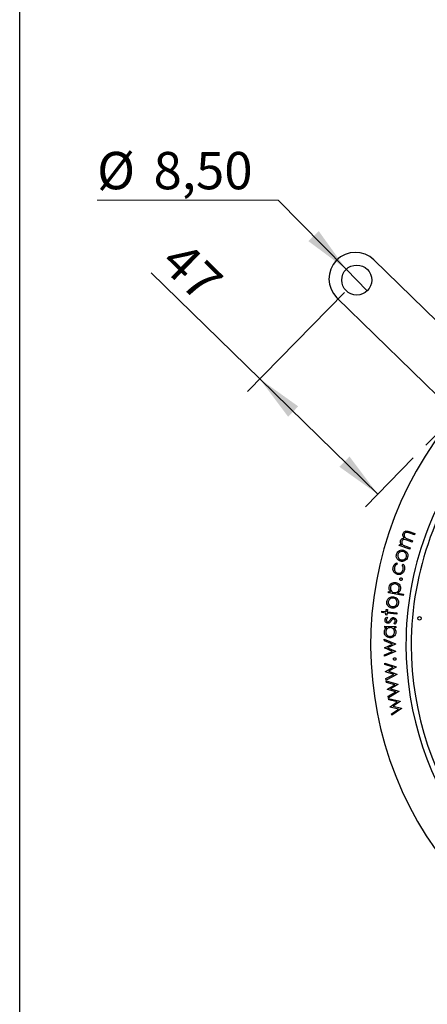
# Model space of a CAD drawing. Units: millimetres. Extents: x 8 to 201, y 4 to 288.
# Drawn here: x 21 to 44, y 204 to 260 of the extents above; entities that cross this region are included whole.
import ezdxf

# ---------------------------------------------------------------- set-up
doc = ezdxf.new("R2010")
doc.units = ezdxf.units.MM
doc.styles.add('SLDTEXTSTYLE2', font='TXT', dxfattribs={"width": 0.75})
doc.dimstyles.new('SLDDIMSTYLE0', dxfattribs={"dimtxt": 2.116667, "dimasz": 2.64, "dimexe": 0, "dimexo": 0.0625, "dimgap": 0.529167, "dimtad": 1, "dimdec": 0, "dimlfac": 5, "dimrnd": 1e-09, "dimzin": 12, "dimdsep": 46, "dimtxsty": 'SLDTEXTSTYLE2', "dimsah": 1, "dimcen": 0.09, "dimadec": 0, "dimazin": 3, "dimtfac": 1, "dimtofl": 0, "dimtmove": 0, "dimatfit": 3, "dimfxl": 0, "dimfrac": 2, "dimtolj": 1, "dimtzin": 12, "dimarcsym": 0})
doc.dimstyles.new('SLDDIMSTYLE1', dxfattribs={"dimtxt": 2.116667, "dimasz": 2.64, "dimexe": 0, "dimexo": 0.0625, "dimgap": 0.529167, "dimtad": 0, "dimtih": 1, "dimtoh": 1, "dimlfac": 5, "dimrnd": 1e-09, "dimzin": 12, "dimdsep": 46, "dimtxsty": 'SLDTEXTSTYLE2', "dimblk1": 'NONE', "dimsah": 1, "dimcen": 0, "dimadec": 0, "dimazin": 3, "dimtfac": 1, "dimtmove": 0, "dimatfit": 3, "dimldrblk": 'NONE', "dimfxl": 0, "dimfrac": 2, "dimtolj": 1, "dimtzin": 12, "dimarcsym": 0})

# ---------------------------------------------------------------- blocks, each defined once
blk = doc.blocks.new('_D')
at = {"color": 7, "linetype": 'Continuous', "lineweight": 18}
for p, q in [((34.6, 239.214), (28.443, 245.238)), ((39.387, 244.107), (33.901, 238.499)), ((34.6, 239.214), (41.278, 232.681)), ((43.292, 234.74), (40.579, 231.966))]:
    blk.add_line(p, q, dxfattribs=at)
for points in [[(34.6, 239.214), (36.202, 237.076), (36.773, 237.66)], [(41.278, 232.681), (39.676, 234.819), (39.106, 234.236)]]:
    blk.add_solid(points, dxfattribs=at)
at = {"color": 7, "linetype": 'Continuous', "lineweight": 18, "insert": (30.351, 247.188), "char_height": 2.1167, "attachment_point": 1, "rotation": 315.6296, "style": 'SLDTEXTSTYLE2'}
blk.add_mtext('47', dxfattribs=at)
blk = doc.blocks.new('_D_1')
at = {"color": 7, "linetype": 'Continuous', "lineweight": 18}
for p, q in [((35.636, 249.356), (25.382, 249.356)), ((39.491, 245.429), (35.636, 249.356)), ((40.681, 244.216), (39.491, 245.429))]:
    blk.add_line(p, q, dxfattribs=at)
blk.add_solid([(39.491, 245.429), (37.933, 247.599), (37.35, 247.027)], dxfattribs=at)
at = {"color": 7, "linetype": 'Continuous', "lineweight": 18, "char_height": 2.1167, "attachment_point": 1, "style": 'SLDTEXTSTYLE2'}
for s, insert in [('%%c', (25.382, 252.084)), ('8,50', (28.577, 252.084))]:
    blk.add_mtext(s, dxfattribs=dict(at, insert=insert))
blk = doc.blocks.new('_NONE')

msp = doc.modelspace()

# ---------------------------------------------------------------- linework, layer by layer
at = {"color": 7, "linetype": 'Continuous', "lineweight": 25}
for p, q in [((21, 4), (21, 288)), ((50.3564, 236.8735), (41.0635, 245.9643)), ((38.9656, 243.8198), (48.2585, 234.729)), ((43.0615, 230.5629), (43.3841, 230.4536)), ((43.2211, 229.9724), (42.9185, 230.0749)), ((43.0153, 230.1263), (43.2467, 230.0478)), ((43.3578, 230.376), (43.0352, 230.4853)), ((43.2467, 230.0478), (43.2211, 229.9724)), ((43.3841, 230.4536), (43.3578, 230.376)), ((42.4938, 229.77), (42.5194, 229.8455)), ((43.0848, 229.5699), (42.4938, 229.77)), ((42.5194, 229.8455), (42.6215, 229.8109)), ((42.8599, 229.7302), (43.1104, 229.6454)), ((43.1104, 229.6454), (43.0848, 229.5699)), ((42.3576, 228.7932), (42.3814, 228.7219)), ((42.6616, 228.6556), (42.717, 228.7081)), ((41.8779, 227.0879), (41.8914, 227.1666)), ((41.8914, 227.1666), (42.0047, 227.1471)), ((42.7194, 226.9425), (41.8779, 227.0879)), ((42.4017, 227.0785), (42.7329, 227.0213)), ((42.7329, 227.0213), (42.7194, 226.9425)), ((41.507, 225.9679), (41.5148, 226.0483)), ((41.5148, 226.0483), (41.7451, 226.0261)), ((41.7451, 226.0261), (41.7572, 226.1526)), ((41.7572, 226.1526), (41.8256, 226.1459)), ((41.8256, 226.1459), (41.8135, 226.0194)), ((41.7373, 225.9457), (41.507, 225.9679)), ((41.7268, 225.837), (41.7373, 225.9457)), ((41.7952, 225.8303), (41.7268, 225.837)), ((41.7851, 225.7153), (41.8343, 225.6599)), ((41.8057, 225.9391), (41.7952, 225.8303)), ((42.3573, 225.886), (41.8057, 225.9391)), ((41.8135, 226.0194), (42.3651, 225.9663)), ((42.3651, 225.9663), (42.3573, 225.886)), ((41.6783, 225.1251), (41.6814, 225.2041)), ((41.7928, 225.1207), (41.6783, 225.1251)), ((41.6814, 225.2041), (42.3043, 225.1802)), ((42.239, 225.3092), (42.1856, 225.3636)), ((42.3012, 225.1011), (42.1941, 225.1052)), ((42.3043, 225.1802), (42.3012, 225.1011)), ((41.6503, 224.3765), (41.6494, 224.4605)), ((41.6494, 224.4605), (42.2777, 224.1955)), ((42.1064, 224.1863), (41.6503, 224.3765)), ((41.6544, 223.9817), (42.1064, 224.1863)), ((41.6546, 223.9672), (41.6544, 223.9817)), ((42.1107, 223.7712), (41.6546, 223.9672)), ((42.2777, 224.18), (41.8321, 223.9764)), ((41.8321, 223.9764), (42.2819, 223.7804)), ((42.2777, 224.1955), (42.2777, 224.18)), ((41.6585, 223.5752), (42.1107, 223.7712)), ((41.6593, 223.4924), (41.6585, 223.5752)), ((42.2821, 223.7655), (41.6593, 223.4924)), ((42.2819, 223.7804), (42.2821, 223.7655)), ((41.6787, 223.0297), (41.6718, 223.1133)), ((41.6718, 223.1133), (42.3174, 222.894)), ((42.1474, 222.8725), (41.6787, 223.0297)), ((41.7109, 222.6361), (42.1474, 222.8725)), ((42.3187, 222.8784), (41.8886, 222.6438)), ((42.3174, 222.894), (42.3187, 222.8784)), ((41.7121, 222.6217), (41.7109, 222.6361)), ((42.1812, 222.4589), (41.7121, 222.6217)), ((41.7441, 222.2311), (42.1812, 222.4589)), ((41.7509, 222.1485), (41.7441, 222.2311)), ((42.3524, 222.4655), (41.7509, 222.1485)), ((41.8886, 222.6438), (42.3513, 222.4804)), ((42.3513, 222.4804), (42.3524, 222.4655)), ((41.7672, 222.0153), (41.756, 222.0977)), ((41.756, 222.0977), (42.407, 221.9152)), ((42.2396, 221.885), (41.7672, 222.0153)), ((41.8203, 221.6273), (42.2396, 221.885)), ((41.8222, 221.6132), (41.8203, 221.6273)), ((42.2954, 221.4772), (41.8222, 221.6132)), ((42.409, 221.9001), (41.9958, 221.6445)), ((41.9958, 221.6445), (42.4628, 221.5075)), ((42.407, 221.9152), (42.409, 221.9001)), ((41.8751, 221.228), (42.2954, 221.4772)), ((41.8861, 221.1467), (41.8751, 221.228)), ((41.8839, 221.0988), (42.5463, 220.9511)), ((41.8996, 221.0168), (41.8839, 221.0988)), ((42.4648, 221.4929), (41.8861, 221.1467)), ((42.4628, 221.5075), (42.4648, 221.4929)), ((42.3802, 220.9116), (41.8996, 221.0168)), ((41.974, 220.6307), (42.3802, 220.9116)), ((41.9766, 220.6167), (41.974, 220.6307)), ((42.4583, 220.5059), (41.9766, 220.6167)), ((42.0503, 220.2333), (42.4583, 220.5059)), ((42.6273, 220.5308), (42.066, 220.1524)), ((42.5493, 220.9361), (42.1489, 220.6573)), ((42.1489, 220.6573), (42.6244, 220.5455)), ((42.5463, 220.9511), (42.5493, 220.9361)), ((42.6244, 220.5455), (42.6273, 220.5308)), ((42.066, 220.1524), (42.0503, 220.2333))]:
    msp.add_line(p, q, dxfattribs=at)
at = {"color": 7, "linetype": 'Continuous', "lineweight": 18}
msp.add_line((45.7153, 237.2169), (43.9913, 235.4546), dxfattribs=at)
at = {"color": 7, "linetype": 'Continuous', "lineweight": 25}
for centre, radius in [((40.0861, 244.8222), 0.85), ((43.6401, 225.6497), 0.1)]:
    msp.add_circle(centre, radius, dxfattribs=at)
for centre, radius, start, end in [((40.0146, 244.8921), 1.5, 45.62955, 135.62955), ((40.0146, 244.8921), 1.5, 135.62955, 225.62955), ((60.9739, 224.1332), 20.1, 139.38813, 40.82821), ((60.9739, 224.1332), 18.1, 180, 40.29622), ((60.9739, 224.1332), 18.1, 139.80415, 180), ((60.9739, 224.1332), 17.8, 180, 40.20606), ((60.9739, 224.1332), 17.8, 139.87463, 180)]:
    msp.add_arc(centre, radius, start, end, dxfattribs=at)
for points, knots in [([(42.7097, 230.458), (42.7204, 230.4819), (42.7416, 230.5298), (42.8048, 230.5798), (42.9167, 230.61), (43.0017, 230.5823), (43.0615, 230.5629)], [0, 0, 0, 0, 0.1869149, 0.3735533, 0.5602515, 1, 1, 1, 1]), ([(43.0352, 230.4853), (42.9854, 230.5041), (42.9232, 230.5277), (42.8492, 230.5052), (42.806, 230.4764), (42.7894, 230.4412), (42.7784, 230.4178)], [0, 0, 0, 0, 0.49964357, 0.62515527, 0.75073783, 1, 1, 1, 1]), ([(42.5664, 229.9204), (42.5626, 229.9456), (42.5559, 229.9904), (42.5676, 230.0341), (42.5728, 230.0533)], [0, 0, 0, 0, 0.559768, 1, 1, 1, 1]), ([(42.5728, 230.0533), (42.5831, 230.076), (42.6038, 230.1212), (42.6728, 230.1833), (42.7381, 230.1887), (42.7778, 230.192)], [0, 0, 0, 0, 0.2808422, 0.5615403, 1, 1, 1, 1]), ([(42.6417, 230.0141), (42.6365, 229.9805), (42.6262, 229.9131), (42.6972, 229.7882), (42.7948, 229.7534), (42.8599, 229.7302)], [0, 0, 0, 0, 0.2495507, 0.4996734, 1, 1, 1, 1]), ([(42.9185, 230.0749), (42.8662, 230.0951), (42.8009, 230.1204), (42.7204, 230.1036), (42.6725, 230.0759), (42.654, 230.0388), (42.6417, 230.0141)], [0, 0, 0, 0, 0.50077273, 0.62619928, 0.75156486, 1, 1, 1, 1]), ([(42.7778, 230.192), (42.7447, 230.2371), (42.6854, 230.3177), (42.7023, 230.4151), (42.7097, 230.458)], [0, 0, 0, 0, 0.5596745, 1, 1, 1, 1]), ([(42.7784, 230.4178), (42.7741, 230.4005), (42.7654, 230.3659), (42.7727, 230.3122), (42.7924, 230.2625), (42.8587, 230.1776), (42.9457, 230.1491), (43.0153, 230.1263)], [0, 0, 0, 0, 0.1253116, 0.2506037, 0.3759743, 0.5013551, 1, 1, 1, 1]), ([(42.3401, 229.2856), (42.3591, 229.3332), (42.3931, 229.4183), (42.4706, 229.4657), (42.5049, 229.4866)], [0, 0, 0, 0, 0.5591444, 1, 1, 1, 1]), ([(42.7243, 229.4296), (42.6881, 229.4356), (42.6156, 229.4476), (42.5192, 229.407), (42.4468, 229.345), (42.426, 229.2913), (42.4156, 229.2644)], [0, 0, 0, 0, 0.27973861, 0.55949899, 0.77976993, 1, 1, 1, 1]), ([(42.5049, 229.4866), (42.5487, 229.5031), (42.6271, 229.5325), (42.7086, 229.5158), (42.7446, 229.5084)], [0, 0, 0, 0, 0.5592011, 1, 1, 1, 1]), ([(42.6215, 229.8109), (42.6083, 229.8299), (42.5846, 229.8638), (42.572, 229.9031), (42.5664, 229.9204)], [0, 0, 0, 0, 0.5601773, 1, 1, 1, 1]), ([(42.8971, 229.1291), (42.9027, 229.1651), (42.914, 229.2371), (42.871, 229.3326), (42.804, 229.3989), (42.7509, 229.4193), (42.7243, 229.4296)], [0, 0, 0, 0, 0.279578, 0.559023, 0.7794752, 1, 1, 1, 1]), ([(42.7446, 229.5084), (42.7891, 229.4899), (42.8781, 229.4527), (42.9591, 229.3408), (42.9925, 229.2198), (42.9778, 229.1456), (42.9705, 229.1084)], [0, 0, 0, 0, 0.2796133, 0.5594744, 0.7795324, 1, 1, 1, 1]), ([(42.3762, 229.0276), (42.354, 229.0739), (42.3144, 229.1568), (42.3322, 229.2462), (42.3401, 229.2856)], [0, 0, 0, 0, 0.5589324, 1, 1, 1, 1]), ([(42.5691, 228.8842), (42.5255, 228.9011), (42.4476, 228.9315), (42.398, 228.9982), (42.3762, 229.0276)], [0, 0, 0, 0, 0.5593699, 1, 1, 1, 1]), ([(42.4156, 229.2644), (42.4102, 229.228), (42.3996, 229.1552), (42.4461, 229.0607), (42.512, 228.9925), (42.5659, 228.9724), (42.5929, 228.9624)], [0, 0, 0, 0, 0.2793376, 0.5591038, 0.7794793, 1, 1, 1, 1]), ([(42.9705, 229.1084), (42.9526, 229.0633), (42.9169, 228.9732), (42.8014, 228.8963), (42.6808, 228.8634), (42.6063, 228.8773), (42.5691, 228.8842)], [0, 0, 0, 0, 0.2797311, 0.5591228, 0.7795499, 1, 1, 1, 1]), ([(42.5929, 228.9624), (42.6288, 228.9568), (42.7006, 228.9456), (42.7977, 228.9839), (42.8663, 229.0493), (42.8868, 229.1025), (42.8971, 229.1291)], [0, 0, 0, 0, 0.2796963, 0.5594003, 0.7796414, 1, 1, 1, 1]), ([(42.3939, 228.1321), (42.3465, 228.1501), (42.2516, 228.1862), (42.1652, 228.3039), (42.1317, 228.431), (42.1439, 228.5094), (42.1499, 228.5487)], [0, 0, 0, 0, 0.2794415, 0.558889, 0.779361, 1, 1, 1, 1]), ([(42.1499, 228.5487), (42.1724, 228.6078), (42.2038, 228.6904), (42.2886, 228.7663), (42.3346, 228.7842), (42.3576, 228.7932)], [0, 0, 0, 0, 0.5583253, 0.7791285, 1, 1, 1, 1]), ([(42.2229, 228.5279), (42.2177, 228.4898), (42.2073, 228.4135), (42.2521, 228.3131), (42.3212, 228.2409), (42.3785, 228.2217), (42.4071, 228.2122)], [0, 0, 0, 0, 0.279891, 0.5594857, 0.7797062, 1, 1, 1, 1]), ([(42.3814, 228.7219), (42.3386, 228.696), (42.2621, 228.6495), (42.2349, 228.5652), (42.2229, 228.5279)], [0, 0, 0, 0, 0.5583987, 1, 1, 1, 1]), ([(42.7873, 228.3915), (42.7714, 228.3445), (42.7396, 228.2506), (42.6307, 228.16), (42.5095, 228.1158), (42.4324, 228.1267), (42.3939, 228.1321)], [0, 0, 0, 0, 0.28003213, 0.55956277, 0.77973861, 1, 1, 1, 1]), ([(42.4071, 228.2122), (42.4456, 228.2083), (42.5225, 228.2005), (42.6223, 228.2501), (42.6886, 228.3254), (42.7073, 228.383), (42.7166, 228.4118)], [0, 0, 0, 0, 0.2795025, 0.5589204, 0.7793404, 1, 1, 1, 1]), ([(42.7166, 228.4118), (42.722, 228.4612), (42.7315, 228.5496), (42.683, 228.6232), (42.6616, 228.6556)], [0, 0, 0, 0, 0.5587025, 1, 1, 1, 1]), ([(42.717, 228.7081), (42.7363, 228.683), (42.7749, 228.6329), (42.8061, 228.5216), (42.7944, 228.4409), (42.7873, 228.3915)], [0, 0, 0, 0, 0.2801319, 0.5604757, 1, 1, 1, 1]), ([(42.5818, 227.7991), (42.5718, 227.8023), (42.5518, 227.8088), (42.5332, 227.8323), (42.5235, 227.8577), (42.5254, 227.8741), (42.5264, 227.8823)], [0, 0, 0, 0, 0.2796158, 0.559273, 0.7795631, 1, 1, 1, 1]), ([(42.5264, 227.8823), (42.5297, 227.8922), (42.5364, 227.9122), (42.56, 227.9307), (42.5856, 227.9397), (42.6019, 227.9378), (42.61, 227.9368)], [0, 0, 0, 0, 0.2795481, 0.5594513, 0.7798142, 1, 1, 1, 1]), ([(42.6653, 227.8538), (42.6621, 227.8439), (42.6555, 227.8239), (42.6318, 227.8054), (42.6063, 227.7963), (42.59, 227.7982), (42.5818, 227.7991)], [0, 0, 0, 0, 0.2795614, 0.5592907, 0.7797569, 1, 1, 1, 1]), ([(42.61, 227.9368), (42.6199, 227.9335), (42.6398, 227.9268), (42.6586, 227.9037), (42.6682, 227.8783), (42.6663, 227.862), (42.6653, 227.8538)], [0, 0, 0, 0, 0.2795795, 0.5591591, 0.7795319, 1, 1, 1, 1]), ([(42.0047, 227.1471), (41.97, 227.1915), (41.9081, 227.2709), (41.9148, 227.3703), (41.9178, 227.4141)], [0, 0, 0, 0, 0.5592596, 1, 1, 1, 1]), ([(41.9178, 227.4141), (41.9317, 227.4604), (41.9595, 227.5529), (42.0661, 227.6405), (42.1822, 227.6862), (42.2576, 227.6799), (42.2952, 227.6768)], [0, 0, 0, 0, 0.2794592, 0.5592408, 0.7795508, 1, 1, 1, 1]), ([(41.9932, 227.3946), (41.9911, 227.3572), (41.9867, 227.2825), (42.0421, 227.1904), (42.1167, 227.1288), (42.1734, 227.1145), (42.2019, 227.1074)], [0, 0, 0, 0, 0.2795184, 0.5591049, 0.7793855, 1, 1, 1, 1]), ([(42.2842, 227.5963), (42.2472, 227.5979), (42.1733, 227.6009), (42.0795, 227.5515), (42.0163, 227.4787), (42.0009, 227.4227), (41.9932, 227.3946)], [0, 0, 0, 0, 0.2796305, 0.5593295, 0.7796593, 1, 1, 1, 1]), ([(42.2019, 227.1074), (42.239, 227.1049), (42.3132, 227.1), (42.4073, 227.1512), (42.4687, 227.2255), (42.4845, 227.2816), (42.4923, 227.3096)], [0, 0, 0, 0, 0.2798722, 0.5590907, 0.7795778, 1, 1, 1, 1]), ([(42.4923, 227.3096), (42.4937, 227.3466), (42.4963, 227.4207), (42.4416, 227.5118), (42.3679, 227.5727), (42.3121, 227.5885), (42.2842, 227.5963)], [0, 0, 0, 0, 0.2794309, 0.5590279, 0.7796185, 1, 1, 1, 1]), ([(42.2952, 227.6768), (42.3417, 227.6633), (42.4345, 227.6365), (42.5264, 227.5335), (42.5751, 227.4179), (42.5691, 227.3423), (42.5661, 227.3046)], [0, 0, 0, 0, 0.2797326, 0.5594663, 0.7797194, 1, 1, 1, 1]), ([(42.5661, 227.3046), (42.5494, 227.2517), (42.5196, 227.1572), (42.4378, 227.1026), (42.4017, 227.0785)], [0, 0, 0, 0, 0.5584893, 1, 1, 1, 1]), ([(41.7959, 226.5912), (41.8079, 226.6411), (41.8293, 226.7303), (41.8993, 226.7885), (41.9301, 226.8141)], [0, 0, 0, 0, 0.55915617, 1, 1, 1, 1]), ([(42.1556, 226.7894), (42.1189, 226.7901), (42.0454, 226.7916), (41.9559, 226.7372), (41.8932, 226.6653), (41.8803, 226.6091), (41.8738, 226.581)], [0, 0, 0, 0, 0.2797365, 0.5595201, 0.779769, 1, 1, 1, 1]), ([(41.9301, 226.8141), (41.9712, 226.8367), (42.0447, 226.8772), (42.1278, 226.8723), (42.1645, 226.8702)], [0, 0, 0, 0, 0.5592355, 1, 1, 1, 1]), ([(42.3706, 226.5164), (42.3709, 226.5529), (42.3716, 226.6259), (42.315, 226.7143), (42.2391, 226.7704), (42.1835, 226.7831), (42.1556, 226.7894)], [0, 0, 0, 0, 0.2796383, 0.5590292, 0.7794882, 1, 1, 1, 1]), ([(42.1645, 226.8702), (42.2113, 226.8583), (42.3049, 226.8345), (42.4012, 226.7351), (42.4518, 226.6202), (42.4479, 226.5445), (42.446, 226.5067)], [0, 0, 0, 0, 0.279614, 0.5594788, 0.7795611, 1, 1, 1, 1]), ([(41.869, 226.3406), (41.8404, 226.3833), (41.7892, 226.4598), (41.7938, 226.551), (41.7959, 226.5912)], [0, 0, 0, 0, 0.5588968, 1, 1, 1, 1]), ([(42.0808, 226.2263), (42.0352, 226.2368), (41.9536, 226.2555), (41.8949, 226.3146), (41.869, 226.3406)], [0, 0, 0, 0, 0.55927326, 1, 1, 1, 1]), ([(41.8738, 226.581), (41.8738, 226.5442), (41.8736, 226.4705), (41.9334, 226.3837), (42.0085, 226.3256), (42.0648, 226.3136), (42.093, 226.3075)], [0, 0, 0, 0, 0.2792921, 0.5591289, 0.7794705, 1, 1, 1, 1]), ([(42.446, 226.5067), (42.4348, 226.4594), (42.4126, 226.3649), (42.3093, 226.2718), (42.1946, 226.2219), (42.1187, 226.2249), (42.0808, 226.2263)], [0, 0, 0, 0, 0.2797372, 0.5591635, 0.7795974, 1, 1, 1, 1]), ([(42.093, 226.3075), (42.1294, 226.3072), (42.2022, 226.3065), (42.2931, 226.3581), (42.3517, 226.4328), (42.3643, 226.4886), (42.3706, 226.5164)], [0, 0, 0, 0, 0.27976242, 0.55934529, 0.77957043, 1, 1, 1, 1]), ([(41.6883, 225.5489), (41.698, 225.5849), (41.7153, 225.6495), (41.7637, 225.6951), (41.7851, 225.7153)], [0, 0, 0, 0, 0.5576716, 1, 1, 1, 1]), ([(41.8402, 225.3669), (41.8156, 225.3714), (41.7664, 225.3806), (41.7151, 225.4312), (41.6883, 225.4901), (41.6883, 225.5293), (41.6883, 225.5489)], [0, 0, 0, 0, 0.2795596, 0.5590373, 0.7793551, 1, 1, 1, 1]), ([(41.8343, 225.6599), (41.8144, 225.641), (41.7791, 225.6073), (41.7678, 225.5602), (41.7629, 225.5395)], [0, 0, 0, 0, 0.5611591, 1, 1, 1, 1]), ([(41.7629, 225.5395), (41.7633, 225.5262), (41.7641, 225.4995), (41.7843, 225.4675), (41.8106, 225.4448), (41.8313, 225.441), (41.8416, 225.4391)], [0, 0, 0, 0, 0.2798575, 0.5596964, 0.7799884, 1, 1, 1, 1]), ([(41.901, 225.4575), (41.9165, 225.473), (41.9442, 225.5006), (41.9647, 225.534), (41.9737, 225.5487)], [0, 0, 0, 0, 0.5590748, 1, 1, 1, 1]), ([(42.0331, 225.4978), (42.0188, 225.4748), (41.9931, 225.4337), (41.9555, 225.4034), (41.939, 225.39)], [0, 0, 0, 0, 0.5606948, 1, 1, 1, 1]), ([(41.9737, 225.5487), (41.9887, 225.5729), (42.0156, 225.616), (42.0545, 225.6486), (42.0716, 225.663)], [0, 0, 0, 0, 0.5606139, 1, 1, 1, 1]), ([(42.1067, 225.5934), (42.0911, 225.577), (42.0632, 225.5477), (42.0423, 225.5131), (42.0331, 225.4978)], [0, 0, 0, 0, 0.5590769, 1, 1, 1, 1]), ([(42.0716, 225.663), (42.0892, 225.6719), (42.1208, 225.6878), (42.1559, 225.6874), (42.1714, 225.6872)], [0, 0, 0, 0, 0.5595187, 1, 1, 1, 1]), ([(42.1694, 225.6112), (42.1568, 225.6109), (42.1342, 225.6103), (42.1151, 225.5986), (42.1067, 225.5934)], [0, 0, 0, 0, 0.5593807, 1, 1, 1, 1]), ([(42.2643, 225.4881), (42.2639, 225.5044), (42.2631, 225.5368), (42.2392, 225.5763), (42.2071, 225.604), (42.182, 225.6088), (42.1694, 225.6112)], [0, 0, 0, 0, 0.28002, 0.5597805, 0.7800599, 1, 1, 1, 1]), ([(42.1714, 225.6872), (42.1986, 225.682), (42.253, 225.6715), (42.3095, 225.6158), (42.3402, 225.5511), (42.3403, 225.5078), (42.3404, 225.4861)], [0, 0, 0, 0, 0.2795593, 0.5591253, 0.7794035, 1, 1, 1, 1]), ([(42.1856, 225.3636), (42.2079, 225.3824), (42.2476, 225.4159), (42.2592, 225.4661), (42.2643, 225.4881)], [0, 0, 0, 0, 0.5608705, 1, 1, 1, 1]), ([(41.6526, 224.8779), (41.6555, 224.905), (41.6613, 224.9593), (41.704, 225.0494), (41.7591, 225.0937), (41.7928, 225.1207)], [0, 0, 0, 0, 0.28049787, 0.56083076, 1, 1, 1, 1]), ([(41.9934, 225.1183), (41.9562, 225.1159), (41.8817, 225.1111), (41.7953, 225.0485), (41.7411, 224.9682), (41.7339, 224.9102), (41.7303, 224.8812)], [0, 0, 0, 0, 0.279818, 0.5593899, 0.7796021, 1, 1, 1, 1]), ([(41.939, 225.39), (41.9215, 225.3814), (41.8902, 225.366), (41.8555, 225.3666), (41.8402, 225.3669)], [0, 0, 0, 0, 0.5594152, 1, 1, 1, 1]), ([(41.8416, 225.4391), (41.8536, 225.4397), (41.8751, 225.4409), (41.893, 225.4524), (41.901, 225.4575)], [0, 0, 0, 0, 0.5590882, 1, 1, 1, 1]), ([(42.2346, 224.8612), (42.2312, 224.898), (42.2243, 224.9716), (42.1619, 225.0577), (42.0798, 225.1079), (42.0222, 225.1149), (41.9934, 225.1183)], [0, 0, 0, 0, 0.2796353, 0.5591886, 0.7794325, 1, 1, 1, 1]), ([(42.1941, 225.1052), (42.2317, 225.0644), (42.2989, 224.9916), (42.3049, 224.8935), (42.3076, 224.8503)], [0, 0, 0, 0, 0.5593708, 1, 1, 1, 1]), ([(42.3404, 225.4861), (42.3322, 225.4466), (42.3177, 225.3758), (42.2631, 225.3296), (42.239, 225.3092)], [0, 0, 0, 0, 0.5592011, 1, 1, 1, 1]), ([(41.9661, 224.5435), (41.9186, 224.5509), (41.8235, 224.5658), (41.721, 224.6572), (41.6586, 224.7649), (41.6546, 224.8402), (41.6526, 224.8779)], [0, 0, 0, 0, 0.2795606, 0.559417, 0.7796734, 1, 1, 1, 1]), ([(41.7303, 224.8812), (41.7335, 224.8443), (41.7398, 224.7706), (41.805, 224.6869), (41.8861, 224.6363), (41.9434, 224.6282), (41.9721, 224.6242)], [0, 0, 0, 0, 0.2794789, 0.5589998, 0.7795452, 1, 1, 1, 1]), ([(42.3076, 224.8503), (42.2997, 224.8027), (42.2841, 224.7074), (42.1891, 224.6071), (42.0793, 224.5484), (42.0038, 224.5451), (41.9661, 224.5435)], [0, 0, 0, 0, 0.279344, 0.5591229, 0.7794741, 1, 1, 1, 1]), ([(41.9721, 224.6242), (42.0088, 224.6277), (42.0822, 224.6347), (42.1683, 224.6957), (42.2224, 224.7752), (42.2305, 224.8325), (42.2346, 224.8612)], [0, 0, 0, 0, 0.2796163, 0.55936, 0.7796952, 1, 1, 1, 1]), ([(42.1647, 223.3393), (42.1655, 223.3498), (42.167, 223.3707), (42.1852, 223.3947), (42.2079, 223.4097), (42.2242, 223.4118), (42.2324, 223.4129)], [0, 0, 0, 0, 0.2796015, 0.5593202, 0.7796783, 1, 1, 1, 1]), ([(42.239, 223.2723), (42.2285, 223.273), (42.2075, 223.2744), (42.1836, 223.2925), (42.1681, 223.3148), (42.1658, 223.3311), (42.1647, 223.3393)], [0, 0, 0, 0, 0.2797287, 0.5593134, 0.7794953, 1, 1, 1, 1]), ([(42.2324, 223.4129), (42.2428, 223.4122), (42.2638, 223.4108), (42.2877, 223.3927), (42.3032, 223.3704), (42.3054, 223.3541), (42.3065, 223.346)], [0, 0, 0, 0, 0.2795849, 0.5593222, 0.7797426, 1, 1, 1, 1]), ([(42.3065, 223.346), (42.3058, 223.3355), (42.3045, 223.3145), (42.2859, 223.2909), (42.2635, 223.2756), (42.2472, 223.2734), (42.239, 223.2723)], [0, 0, 0, 0, 0.2795698, 0.5591273, 0.7794535, 1, 1, 1, 1])]:
    msp.add_open_spline(points, degree=3, knots=knots, dxfattribs=at)

# ---------------------------------------------------------------- dimensions: what is measured, and where the dimension line sits
at = {"color": 7, "linetype": 'Continuous', "lineweight": 18}
dim = msp.add_diameter_dim_2p(p1=(40.6815, 244.2155), p2=(39.4906, 245.4288), dimstyle='SLDDIMSTYLE1', dxfattribs=at)
dim.commit()
dim.dimension.update_dxf_attribs({"geometry": '_D_1', "text_midpoint": (29.7154, 251.0782), "dimtype": 163})
dim = msp.add_linear_dim(base=(41.2782, 232.6813), p1=(40.0861, 244.8222), p2=(43.9913, 235.4546), angle=315.62955, dimstyle='SLDDIMSTYLE0', dxfattribs=at)
dim.commit()
dim.dimension.update_dxf_attribs({"geometry": '_D', "text_midpoint": (29.5607, 244.1441), "dimtype": 160})

doc.saveas('drawing.dxf')
